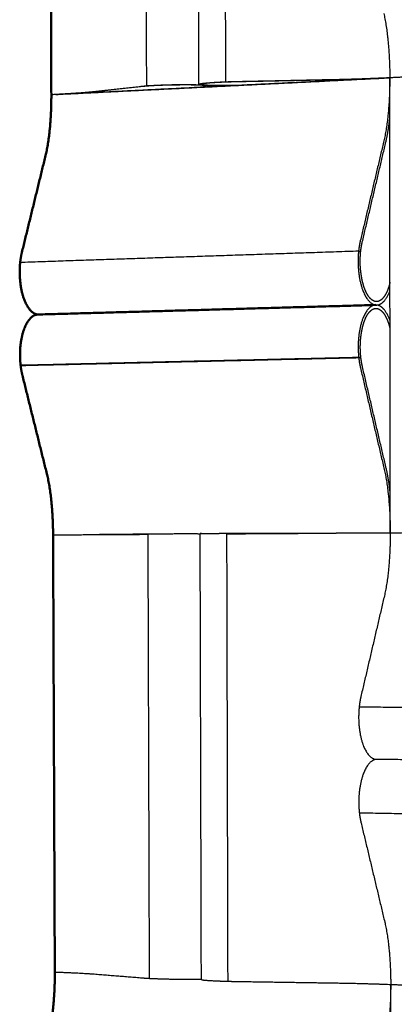
# Model space of a CAD drawing. Units: inches. Extents: x 0 to 360, y 0 to 278.
# Drawn here: x 229 to 248, y 129 to 178 of the extents above; entities that cross this region are included whole.
import ezdxf

# ---------------------------------------------------------------- set-up
doc = ezdxf.new("R2010")
doc.units = ezdxf.units.IN
doc.header["$MEASUREMENT"] = 0
doc.layers.add('Make2D$Visible$Curves', color=7, linetype='Continuous', true_color=0x000000)
doc.layers.add('Make2D$Visible$SceneSilhouetteCurves', color=7, linetype='Continuous', lineweight=50, true_color=0x000000)

msp = doc.modelspace()

# ---------------------------------------------------------------- linework, layer by layer
at = {"layer": 'Make2D$Visible$Curves', "color": 18, "lineweight": -3, "true_color": 0x000000}
for points, weights, degree in [([(238.32154, 174.90745), (238.29148, 186.11268), (238.2613, 197.36162)], [261.868570089, 261.359702309, 260.85083453], 2), ([(239.65367, 175.02709), (239.62607, 186.28517), (239.59837, 197.58737)], [275.573546239, 275.035537295, 274.497528351], 2), ([(235.72867, 174.82955), (235.69367, 186.00037), (235.65853, 197.21464)], [277.752297049, 277.214210465, 276.676123882], 2), ([(247.49101, 178.42002), (247.78772, 177.12858), (247.78968, 175.24039)], [297.212147641, 294.216485911, 348.472829301], 2), ([(247.89356, 175.24564), (249.26879, 175.31587), (249.92158, 175.38412)], [343.909429036, 293.597115994, 295.987009899], 2), ([(230.99508, 174.4015), (239.25395, 174.81403), (247.78968, 175.24039)], [360.154106009, 354.313467655, 348.472829301], 2), ([(231.21441, 174.39962), (239.3673, 174.80665), (247.78979, 175.22714)], [307.631919558, 302.708160206, 297.784400854], 2), ([(232.96717, 174.53603), (234.19751, 174.66957), (235.44098, 174.80455)], [305.964026746, 304.348592616, 302.733158485], 2), ([(235.58451, 174.79944), (234.34053, 174.66453), (233.10968, 174.53103)], [302.793906438, 304.409340564, 306.024774689], 2), ([(235.44098, 174.80455), (235.56102, 174.81758), (235.72867, 174.82955)], [302.733158485, 308.209115732, 319.07691938], 2), ([(235.58451, 174.79944), (235.58448, 174.80887), (235.58445, 174.8183)], [302.793906438, 302.793410371, 302.792914304], 2), ([(235.85526, 174.82295), (235.69736, 174.81168), (235.58451, 174.79944)], [319.159643724, 308.313227484, 302.837602172], 2), ([(235.85525, 174.82295), (235.81307, 174.82515), (235.77087, 174.82735), (235.72867, 174.82955)], [277.784218073, 277.760218987, 277.736219901, 277.712220815], 3), ([(238.48723, 174.90759), (238.48717, 174.92931), (238.48712, 174.95103)], [301.511331566, 301.510193682, 301.509055799], 2), ([(238.6398, 174.85777), (238.63985, 174.84083), (238.63989, 174.82389)], [302.538053069, 302.538943698, 302.539834326], 2), ([(238.80504, 174.82099), (238.80506, 174.81005), (238.77005, 174.79856), (238.7005, 174.78685)], [262.793218125, 258.979524445, 257.703454399, 258.965007989], 3), ([(238.80492, 174.86433), (238.80498, 174.84266), (238.80504, 174.82099)], [262.791238987, 262.792228556, 262.793218125], 2), ([(239.65367, 175.02709), (239.88238, 175.03504), (240.11988, 175.03993)], [316.619693359, 305.597067573, 299.956533327], 2), ([(239.65367, 175.02709), (239.682, 175.02416), (239.71033, 175.02123), (239.73866, 175.0183)], [275.573546239, 275.605035027, 275.636523814, 275.668012602], 3), ([(239.73866, 175.0183), (239.73864, 175.02412), (239.73863, 175.02993)], [275.668012602, 275.667734202, 275.667455802], 2), ([(240.17708, 175.03038), (239.95397, 175.02578), (239.73866, 175.0183)], [300.111577207, 305.739804389, 316.728234548], 2), ([(240.11988, 175.03993), (242.59992, 175.09108), (245.08987, 175.14243)], [299.956533327, 299.359952687, 298.763372047], 2), ([(245.14544, 175.13279), (242.65631, 175.08148), (240.17708, 175.03038)], [298.875113529, 299.471694167, 300.068274805], 2), ([(245.08987, 175.14243), (246.34782, 175.16837), (247.78968, 175.24039)], [298.763372047, 295.134827113, 348.472829301], 2), ([(247.78752, 175.22708), (246.37495, 175.15814), (245.14544, 175.13279)], [344.099149684, 295.395077975, 298.875113529], 2), ([(247.78969, 175.2284), (247.79052, 173.34872), (247.49788, 172.10886)], [348.067192155, 294.421293367, 297.538234305], 2), ([(247.78968, 175.24039), (247.84162, 175.24299), (247.89356, 175.24558)], [348.472829301, 348.437881747, 348.402934193], 2), ([(247.81309, 152.66937), (247.80141, 163.93271), (247.78968, 175.24039)], [349.844807573, 349.158818437, 348.472829301], 2), ([(230.99508, 174.4015), (232.35236, 174.46929), (232.96717, 174.53603)], [360.154106009, 303.356958337, 305.964026746], 2), ([(233.10968, 174.53103), (232.51141, 174.46615), (231.21388, 174.39966)], [306.024774689, 303.5590112, 354.949885729], 2), ([(247.59717, 172.04439), (247.71697, 172.55205), (247.79187, 173.22514)], [297.62747364, 296.371948248, 304.347150929], 2), ([(247.49788, 172.10886), (246.91355, 169.63323), (246.32774, 167.15126)], [297.538234305, 297.158709294, 296.779184282], 2), ([(246.42764, 167.08812), (247.01315, 169.56942), (247.59717, 172.04439)], [296.86842362, 297.24794863, 297.62747364], 2), ([(246.32774, 167.15126), (246.27143, 166.91272), (246.24313, 166.6466)], [296.779184282, 302.265162161, 313.059153627], 2), ([(246.34813, 166.61351), (246.37476, 166.86403), (246.42764, 167.08812)], [313.156302501, 302.390378937, 296.911264256], 2), ([(229.44955, 166.0848), (237.70751, 166.36106), (246.24313, 166.6466)], [323.585143997, 318.322148812, 313.059153627], 2), ([(246.24313, 166.6466), (246.29564, 166.63005), (246.34813, 166.61351)], [313.059153627, 313.107728064, 313.156302501], 2), ([(247.14482, 163.96159), (247.39625, 163.96868), (247.63067, 164.21259), (247.80063, 164.68299)], [294.058883693, 264.768498534, 251.734969314, 254.958296033], 3), ([(247.14482, 163.96159), (247.11804, 163.96084), (247.09126, 163.96008)], [294.058883693, 294.074113175, 294.089342657], 2), ([(247.80219, 163.18263), (247.6312, 163.66751), (247.39615, 163.93137), (247.14461, 163.95972)], [255.024899297, 251.757840354, 264.778394767, 294.086562539], 3), ([(229.47122, 160.96427), (237.72205, 161.1557), (246.25005, 161.35356)], [281.8871949, 277.306487264, 272.725779629], 2), ([(229.57751, 160.98772), (237.82767, 161.17948), (246.35488, 161.37767)], [323.967864444, 318.704869259, 313.441874074], 2), ([(246.25005, 161.35356), (246.285, 161.3616), (246.31994, 161.36963), (246.35487, 161.37767)], [272.725779629, 272.753083729, 272.780387829, 272.807691929], 3), ([(246.25005, 161.35356), (246.27902, 161.08552), (246.33589, 160.84267)], [313.347757416, 302.571949973, 297.105301836], 2), ([(246.43553, 160.89719), (246.38213, 161.12534), (246.35488, 161.37767)], [297.231438764, 302.692630194, 313.441874074], 2), ([(229.57751, 160.98772), (229.52437, 160.976), (229.47122, 160.96427)], [323.967864444, 323.920806114, 323.873747785], 2), ([(246.33589, 160.84267), (246.92703, 158.31831), (247.51563, 155.80477)], [297.105301836, 297.744630316, 298.383958795], 2), ([(247.61451, 155.86046), (247.02629, 158.37342), (246.43553, 160.89719)], [298.467208886, 297.827880408, 297.18855193], 2), ([(247.51563, 155.80477), (247.81115, 154.54277), (247.81309, 152.66937)], [298.383958795, 295.375230639, 349.844807573], 2), ([(247.81102, 154.67108), (247.73496, 155.34588), (247.61451, 155.86046)], [305.321529688, 297.261827032, 298.467208886], 2), ([(231.08147, 152.56295), (232.43382, 152.57155), (233.0465, 152.58002)], [361.526084281, 304.515703066, 307.1358379], 2), ([(233.0465, 152.58002), (234.27254, 152.59696), (235.51161, 152.61408)], [307.1358379, 305.52040377, 303.904969639], 2), ([(233.04653, 152.57545), (234.41875, 152.58418), (235.79848, 152.59295)], [360.113894024, 359.134273144, 358.154652263], 2), ([(235.79908, 152.58967), (234.41906, 152.5809), (233.04655, 152.57218)], [306.213291465, 307.051017955, 307.888744445], 2), ([(235.51161, 152.61408), (235.63123, 152.61574), (235.79826, 152.61726)], [303.904969639, 309.402734372, 320.313208053], 2), ([(235.86732, 130.57576), (235.83286, 141.57528), (235.79826, 152.61726)], [279.904643383, 279.366556799, 278.828470216], 2), ([(238.44061, 130.51867), (238.41101, 141.55155), (238.3813, 152.62714)], [263.904041208, 263.395173428, 262.886305648], 2), ([(239.70853, 152.64231), (239.93637, 152.64332), (240.17296, 152.64394)], [317.855982033, 306.790686212, 301.128344481], 2), ([(239.76297, 130.43099), (239.73581, 141.5151), (239.70853, 152.64231)], [277.725582016, 277.187573072, 276.649564128], 2), ([(239.70859, 152.61782), (242.40149, 152.63495), (245.123, 152.65226)], [355.407244642, 353.539483283, 351.671721924], 2), ([(240.17296, 152.64394), (242.64344, 152.65043), (245.12374, 152.65694)], [301.128344481, 300.531763841, 299.935183201], 2), ([(245.12374, 152.65694), (246.37681, 152.66023), (247.81309, 152.66937)], [299.935183201, 296.293571842, 349.844807573], 2), ([(247.81309, 152.66937), (247.81504, 150.79719), (247.52244, 149.54305)], [349.844807573, 295.568277382, 298.710045459], 2), ([(247.81309, 152.66937), (247.8657, 152.6697), (247.91831, 152.67004)], [349.844807573, 349.809273041, 349.773738509], 2), ([(247.91831, 152.67005), (249.28695, 152.67895), (249.93671, 152.6876)], [345.188549447, 294.758203622, 297.158821053], 2), ([(247.52244, 149.54305), (246.94045, 147.04844), (246.35697, 144.54747)], [298.710045459, 298.330520448, 297.950995436], 2), ([(246.35697, 144.54747), (246.30089, 144.3071), (246.2727, 144.0412)], [297.950995436, 303.4587808, 314.295442301], 2), ([(246.2727, 144.0412), (255.0654, 143.95035), (264.16279, 143.85635)], [314.295442301, 309.032447116, 303.769451931], 2), ([(264.99472, 141.15995), (255.91042, 141.29945), (247.12946, 141.43429)], [286.878240306, 291.833463272, 296.788686238], 2), ([(246.27957, 138.78969), (255.06418, 138.60957), (264.15291, 138.42322)], [273.801797517, 269.221089882, 264.640382247], 2), ([(246.27957, 138.78969), (246.30842, 138.52563), (246.36506, 138.28837)], [314.584046089, 303.765568612, 298.277112991], 2), ([(246.36506, 138.28837), (246.95381, 135.82215), (247.54005, 133.36645)], [298.277112991, 298.91644147, 299.555769949], 2), ([(247.54005, 133.36645), (247.8344, 132.13348), (247.83633, 130.27469)], [299.555769949, 296.533975368, 351.216785846], 2), ([(231.16721, 130.88953), (232.51466, 130.83983), (233.12523, 130.79091)], [362.898062554, 305.674447795, 308.307649054], 2), ([(233.12523, 130.79091), (234.347, 130.69302), (235.58171, 130.59409)], [308.307649054, 306.692214924, 305.076780793], 2), ([(235.58171, 130.59409), (235.7009, 130.58454), (235.86732, 130.57576)], [305.076780793, 310.596353011, 321.549496727], 2), ([(239.76297, 130.43099), (239.98995, 130.42517), (240.22563, 130.42158)], [319.092270706, 307.984304852, 302.300155635], 2), ([(240.22563, 130.42158), (242.68661, 130.3841), (245.15735, 130.34647)], [302.300155635, 301.703574995, 301.106994355], 2), ([(245.15735, 130.34647), (246.40557, 130.32746), (247.83633, 130.27469)], [301.106994355, 297.452316571, 351.216785846], 2), ([(247.83633, 130.27469), (247.83825, 128.4171), (247.54682, 127.1536)], [351.216785846, 296.727022111, 299.881856613], 2), ([(247.83633, 130.27469), (256.59372, 129.95167), (265.6524, 129.61754)], [351.216785846, 345.376147492, 339.535509138], 2), ([(247.83633, 130.27469), (249.27503, 130.22162), (249.95173, 130.16938)], [351.216785846, 295.808680908, 298.330632207], 2), ([(247.85937, 108.05429), (247.84787, 119.14283), (247.83633, 130.27469)], [352.588764119, 351.902774982, 351.216785846], 2)]:
    msp.add_rational_spline(points, weights, degree=degree, dxfattribs=at)
at = {"layer": 'Make2D$Visible$Curves', "color": 18, "true_color": 0x000000}
for points, weights in [([(230.99508, 174.4015), (230.95163, 185.38328), (230.90802, 196.40706)], [360.154106009, 359.468116872, 358.782127736]), ([(230.99508, 174.4015), (231.0023, 172.576), (230.70763, 171.37131)], [360.154106009, 304.27529954, 307.515251152]), ([(230.70763, 171.37131), (230.12154, 168.97518), (229.534, 166.57313)], [307.515251152, 307.135726141, 306.756201129]), ([(229.534, 166.57313), (229.47753, 166.34228), (229.44955, 166.0848)], [306.756201129, 312.427851972, 323.585143997]), ([(230.31752, 163.48884), (238.56609, 163.72151), (247.0912, 163.96198)], [303.869288454, 298.940914549, 294.012540644]), ([(229.47122, 160.96427), (229.50135, 160.705), (229.55973, 160.47011)], [323.873747785, 312.734639784, 307.082318684]), ([(229.55973, 160.47011), (230.16655, 158.02837), (230.77086, 155.59676)], [307.082318684, 307.721647163, 308.360975643]), ([(230.77086, 155.59676), (231.0743, 154.37577), (231.08147, 152.56295)], [308.360975643, 305.240997526, 361.526084281]), ([(231.16721, 130.88953), (231.12442, 141.70572), (231.08147, 152.56295)], [362.898062554, 362.212073418, 361.526084281]), ([(231.16721, 130.88953), (231.17432, 129.09153), (230.88199, 127.86912)], [362.898062554, 306.592788997, 309.85887346])]:
    msp.add_rational_spline(points, weights, degree=2, dxfattribs=at)
at = {"layer": 'Make2D$Visible$Curves', "color": 18, "lineweight": -3, "true_color": 0x000000}
for points, weights, knots in [([(235.72867, 174.82955), (235.83719, 174.8373), (235.95673, 174.84443), (236.08444, 174.85086), (237.00376, 174.89713), (238.03245, 174.90263), (238.5637, 174.8641), (238.71887, 174.85284), (238.80499, 174.83826), (238.80504, 174.82099)], [277.752297049, 284.240190209, 292.383702053, 302.18283258, 242.737038227, 242.684701298, 302.025821795, 282.124545531, 269.047010975, 262.793218125], [0, 0, 0, 0, 0.26283132, 0.26283132, 0.26283132, 1.83362765, 1.83362765, 1.83362765, 2.36702283, 2.36702283, 2.36702283, 2.36702283]), ([(238.6399, 174.82078), (238.63989, 174.82473), (238.6346, 174.82869), (238.62318, 174.83264), (238.59674, 174.84176), (238.53743, 174.85078), (238.43956, 174.85788), (238.34163, 174.86498), (238.20514, 174.87015), (238.06071, 174.87339), (237.8745, 174.87758), (237.67519, 174.87855), (237.48158, 174.8775), (237.2448, 174.87622), (237.01667, 174.87189), (236.80183, 174.86602), (236.58202, 174.86001), (236.37619, 174.85237), (236.19205, 174.84311), (236.07106, 174.83702), (235.95789, 174.83028), (235.85525, 174.82295)], [302.539997618, 302.493048123, 302.44595611, 302.399122848, 302.290717276, 302.183698066, 302.09956016, 302.015422254, 301.954165654, 301.915744688, 301.866225189, 301.854639721, 301.867085735, 301.88230843, 301.933481472, 302.003076511, 302.074312363, 302.164849108, 302.274761857, 292.448675094, 284.2851605, 277.784218073], [17.84875081, 17.84875081, 17.84875081, 17.84875081, 17.99033079, 17.99033079, 17.99033079, 18.31804784, 18.31804784, 18.31804784, 18.6457649, 18.6457649, 18.6457649, 19.06814845, 19.06814845, 19.06814845, 19.58476494, 19.58476494, 19.58476494, 20.11356148, 20.11356148, 20.11356148, 20.45229312, 20.45229312, 20.45229312, 20.45229312]), ([(238.32154, 174.90745), (238.32144, 174.94383), (238.67135, 174.98107), (239.23702, 175.00954), (239.36639, 175.01606), (239.50581, 175.02196), (239.65367, 175.02709)], [261.868570089, 249.097223721, 261.911747665, 300.312141921, 290.42657587, 282.193633177, 275.613313844], [19.27112745, 19.27112745, 19.27112745, 19.27112745, 20.30756352, 20.30756352, 20.30756352, 20.57039484, 20.57039484, 20.57039484, 20.57039484]), ([(240.19393, 174.84791), (239.48907, 174.83293), (238.89758, 174.83988), (238.5637, 174.8641), (238.40808, 174.87539), (238.32158, 174.89005), (238.32154, 174.90745)], [263.637492279, 249.429728846, 262.225838684, 302.025821795, 281.838904143, 268.453153574, 261.868570089], [17.67004569, 17.67004569, 17.67004569, 17.67004569, 18.7367672, 18.7367672, 18.7367672, 19.27112745, 19.27112745, 19.27112745, 19.27112745]), ([(238.39637, 174.7713), (238.47575, 174.77962), (238.541, 174.78842), (238.58437, 174.79771), (238.6192, 174.80517), (238.63992, 174.81295), (238.6399, 174.82078)], [303.129484117, 303.030248609, 302.925258302, 302.814537827, 302.725672166, 302.633115204, 302.539997618], [17.21808538, 17.21808538, 17.21808538, 17.21808538, 17.567947234, 17.567947234, 17.567947234, 17.848750809, 17.848750809, 17.848750809, 17.848750809]), ([(239.73866, 175.0183), (239.59886, 175.01345), (239.46691, 175.00787), (239.34435, 175.0017), (239.15805, 174.99233), (238.99471, 174.98138), (238.85564, 174.96931), (238.71991, 174.95754), (238.60733, 174.94471), (238.54292, 174.93083), (238.50797, 174.92331), (238.48721, 174.91547), (238.48723, 174.90759)], [275.668012602, 282.25407122, 290.499424086, 300.404071198, 300.513983947, 300.642499429, 300.784188356, 300.922613689, 301.073612594, 301.237105762, 301.325871406, 301.418320047, 301.511331566], [0.11810172, 0.11810172, 0.11810172, 0.11810172, 0.45683337, 0.45683337, 0.45683337, 0.9856299, 0.9856299, 0.9856299, 1.50224639, 1.50224639, 1.50224639, 1.78273393, 1.78273393, 1.78273393, 1.78273393]), ([(238.48723, 174.90759), (238.48724, 174.90361), (238.49257, 174.89961), (238.50406, 174.89564), (238.53059, 174.88647), (238.58999, 174.87743), (238.68789, 174.87032), (238.78574, 174.86322), (238.92208, 174.85805), (239.06632, 174.85481), (239.25216, 174.85064), (239.4512, 174.84966), (239.64467, 174.85071), (239.80625, 174.85159), (239.96399, 174.85388), (240.11639, 174.85711)], [301.511331566, 301.558385223, 301.605582936, 301.652520741, 301.760926313, 301.867945524, 301.952083429, 302.036221335, 302.097477935, 302.135898901, 302.1854184, 302.197003868, 302.184557854, 302.174164642, 302.147013529, 302.108682995], [1.78273393, 1.78273393, 1.78273393, 1.78273393, 1.92462995, 1.92462995, 1.92462995, 2.252347, 2.252347, 2.252347, 2.58006406, 2.58006406, 2.58006406, 3.00244761, 3.00244761, 3.00244761, 3.35516472, 3.35516472, 3.35516472, 3.35516472]), ([(246.24313, 166.6466), (246.22482, 166.47446), (246.2161, 166.30013), (246.21633, 166.12665), (246.21796, 164.88071), (246.59202, 163.98416), (247.11801, 163.96178), (247.12693, 163.9614), (247.13587, 163.96134), (247.14482, 163.96159)], [272.513910443, 278.957738992, 287.031444547, 296.735027109, 238.845696185, 239.141760131, 297.623218948, 296.409499227, 295.221387475, 294.058883693], [0, 0, 0, 0, 0.26283132, 0.26283132, 0.26283132, 1.83362765, 1.83362765, 1.83362765, 1.8666421, 1.8666421, 1.8666421, 1.8666421]), ([(247.13756, 164.1288), (247.13098, 164.12861), (247.1244, 164.12866), (247.11782, 164.12894), (247.02087, 164.13311), (246.92381, 164.18919), (246.83903, 164.27224), (246.7297, 164.37934), (246.64082, 164.53129), (246.57058, 164.70029), (246.48462, 164.90711), (246.4266, 165.13941), (246.38648, 165.37762), (246.34541, 165.62152), (246.32311, 165.87156), (246.32278, 166.12146), (246.32257, 166.28579), (246.33081, 166.45077), (246.34812, 166.61351)], [297.631656239, 297.625971289, 297.620270989, 297.614558299, 297.530420394, 297.443595055, 297.366071903, 297.266154904, 297.181690485, 297.112496996, 297.027866576, 296.96608099, 296.919449737, 296.87171908, 296.839865754, 296.826956385, 287.101110073, 279.011838399, 272.559141364], [18.29579692, 18.29579692, 18.29579692, 18.29579692, 18.31804784, 18.31804784, 18.31804784, 18.6457649, 18.6457649, 18.6457649, 19.06814845, 19.06814845, 19.06814845, 19.58476494, 19.58476494, 19.58476494, 20.11356148, 20.11356148, 20.11356148, 20.45229312, 20.45229312, 20.45229312, 20.45229312]), ([(247.80069, 165.0925), (247.76543, 164.93686), (247.7203, 164.7877), (247.66206, 164.65158), (247.59262, 164.48927), (247.50453, 164.34547), (247.39585, 164.24806), (247.31722, 164.17758), (247.2278, 164.13138), (247.13756, 164.1288)], [298.157917719, 298.135205437, 298.103598809, 298.059949088, 298.007917237, 297.93877288, 297.849450063, 297.784852151, 297.70970065, 297.631656239], [17.21360803, 17.21360803, 17.21360803, 17.21360803, 17.56794723, 17.56794723, 17.56794723, 17.99033079, 17.99033079, 17.99033079, 18.29579692, 18.29579692, 18.29579692, 18.29579692]), ([(247.11974, 163.96171), (247.11917, 163.96173), (247.11859, 163.96176), (247.11801, 163.96178), (246.59202, 163.98416), (246.22028, 163.11961), (246.22191, 161.87498), (246.22214, 161.70177), (246.23131, 161.52696), (246.25005, 161.35356)], [297.387328464, 297.465850717, 297.544480878, 297.623218948, 239.141760131, 238.918934382, 296.9547417, 287.261311082, 279.198109274, 272.765136277], [18.73462544, 18.73462544, 18.73462544, 18.73462544, 18.7367672, 18.7367672, 18.7367672, 20.30756352, 20.30756352, 20.30756352, 20.57039484, 20.57039484, 20.57039484, 20.57039484]), ([(246.35487, 161.37767), (246.33716, 161.54161), (246.3285, 161.70704), (246.32828, 161.87111), (246.32796, 162.12067), (246.3496, 162.36854), (246.39004, 162.60872), (246.42953, 162.84333), (246.48695, 163.07055), (246.57237, 163.26996), (246.64218, 163.43293), (246.73068, 163.57728), (246.83975, 163.67507), (246.91872, 163.74587), (247.00846, 163.79225), (247.09892, 163.79477)], [272.807691929, 279.250391978, 287.33005166, 297.046670977, 297.033761609, 297.039887019, 297.062609437, 297.084808477, 297.122848755, 297.186488808, 297.238520659, 297.307665016, 297.396987833, 297.461693254, 297.536987422, 297.615171344], [0.11810172, 0.11810172, 0.11810172, 0.11810172, 0.45683337, 0.45683337, 0.45683337, 0.9856299, 0.9856299, 0.9856299, 1.50224639, 1.50224639, 1.50224639, 1.92462995, 1.92462995, 1.92462995, 2.23060446, 2.23060446, 2.23060446, 2.23060446]), ([(247.09892, 163.79477), (247.10535, 163.79495), (247.11178, 163.79491), (247.11821, 163.79464), (247.21509, 163.79056), (247.31198, 163.73465), (247.39651, 163.65187), (247.5054, 163.54523), (247.5938, 163.39397), (247.66358, 163.2258), (247.72182, 163.08544), (247.7671, 162.93328), (247.80261, 162.77552)], [297.615171344, 297.620727091, 297.626297429, 297.631879597, 297.716017502, 297.802842841, 297.880365993, 297.980282992, 298.064747411, 298.1339409, 298.19172186, 298.238853926, 298.277784635], [2.23060446, 2.23060446, 2.23060446, 2.23060446, 2.252347, 2.252347, 2.252347, 2.58006406, 2.58006406, 2.58006406, 3.00244761, 3.00244761, 3.00244761, 3.35516472, 3.35516472, 3.35516472, 3.35516472]), ([(235.79826, 152.61726), (235.90639, 152.61824), (236.02549, 152.61914), (236.15272, 152.61996), (236.89973, 152.62475), (237.77152, 152.62615), (238.37956, 152.62325)], [278.828470216, 285.341836658, 293.51722783, 303.354643734, 252.850899143, 245.05194046, 279.957767686], [0, 0, 0, 0, 0.26283132, 0.26283132, 0.26283132, 1.59222591, 1.59222591, 1.59222591, 1.59222591]), ([(238.86698, 152.62001), (238.77179, 152.62047), (238.69024, 152.62101), (238.62243, 152.62164), (238.09333, 152.62653), (238.36954, 152.63417), (239.29347, 152.64009), (239.42235, 152.64091), (239.56124, 152.64166), (239.70853, 152.64231)], [280.111192496, 286.399696379, 294.09517653, 303.197632949, 243.627702092, 243.056475468, 301.483953075, 291.560101647, 283.295279626, 276.689487011], [18.49375139, 18.49375139, 18.49375139, 18.49375139, 18.7367672, 18.7367672, 18.7367672, 20.30756352, 20.30756352, 20.30756352, 20.57039484, 20.57039484, 20.57039484, 20.57039484]), ([(246.2727, 144.0412), (246.25446, 143.8692), (246.24577, 143.69565), (246.246, 143.52354), (246.2476, 142.30503), (246.61164, 141.44224), (247.12946, 141.43429)], [273.59008361, 280.05938544, 288.164970324, 297.906838263, 240.458411638, 240.085694296, 296.788686237], [0, 0, 0, 0, 0.26283132, 0.26283132, 0.26283132, 1.81552684, 1.81552684, 1.81552684, 1.81552684]), ([(247.1267, 141.43355), (246.6101, 141.39791), (246.24994, 140.51915), (246.25154, 139.30523), (246.25176, 139.13338), (246.2609, 138.96053), (246.27957, 138.78969)], [296.415522865, 240.089629279, 240.659972608, 298.126552854, 288.394836859, 280.299755723, 273.841309444], [18.75828204, 18.75828204, 18.75828204, 18.75828204, 20.30756352, 20.30756352, 20.30756352, 20.57039484, 20.57039484, 20.57039484, 20.57039484]), ([(235.86732, 130.57576), (235.97505, 130.57008), (236.09371, 130.56486), (236.22047, 130.56015), (236.96798, 130.53236), (237.83973, 130.52429), (238.44462, 130.54126)], [279.904643383, 286.443483106, 294.650753608, 304.526454888, 253.643227724, 245.943527475, 281.42735414], [0, 0, 0, 0, 0.26283132, 0.26283132, 0.26283132, 1.59709893, 1.59709893, 1.59709893, 1.59709893]), ([(238.44061, 130.51867), (238.44068, 130.49201), (238.78806, 130.46472), (239.34948, 130.44385), (239.47787, 130.43908), (239.61624, 130.43475), (239.76297, 130.43099)], [263.904041208, 251.03618363, 263.953424637, 302.655764229, 292.693627424, 284.396926074, 277.765660178], [19.27112745, 19.27112745, 19.27112745, 19.27112745, 20.30756352, 20.30756352, 20.30756352, 20.57039484, 20.57039484, 20.57039484, 20.57039484])]:
    msp.add_rational_spline(points, weights, degree=3, knots=knots, dxfattribs=at)
at = {"layer": 'Make2D$Visible$Curves', "color": 18, "true_color": 0x000000}
for points, weights, knots in [([(229.44955, 166.0848), (229.43145, 165.91824), (229.42309, 165.74958), (229.4238, 165.58176), (229.42877, 164.40713), (229.79534, 163.54563), (230.31808, 163.49061)], [281.676647783, 288.337360561, 296.682492618, 306.712043956, 248.106287649, 247.183933978, 303.944982942], [0, 0, 0, 0, 0.26283132, 0.26283132, 0.26283132, 1.80129401, 1.80129401, 1.80129401, 1.80129401]), ([(230.31752, 163.48884), (229.79531, 163.47411), (229.43625, 162.64147), (229.44122, 161.46868), (229.44193, 161.30112), (229.45172, 161.13201), (229.47122, 160.96427)], [303.869288454, 247.187878198, 248.208701562, 306.931758547, 296.912359153, 288.577730843, 281.927873617], [18.7697859, 18.7697859, 18.7697859, 18.7697859, 20.30756352, 20.30756352, 20.30756352, 20.57039484, 20.57039484, 20.57039484, 20.57039484])]:
    msp.add_rational_spline(points, weights, degree=3, knots=knots, dxfattribs=at)
at = {"layer": 'Make2D$Visible$SceneSilhouetteCurves', "color": 18, "true_color": 0x000000}
for points, weights in [([(230.99508, 174.4015), (230.95163, 185.38328), (230.90802, 196.40706)], [360.154106009, 359.468116872, 358.782127736]), ([(230.99508, 174.4015), (231.0023, 172.576), (230.70763, 171.37131)], [360.154106009, 304.27529954, 307.515251152]), ([(230.70763, 171.37131), (230.12154, 168.97518), (229.534, 166.57313)], [307.515251152, 307.135726141, 306.756201129]), ([(229.534, 166.57313), (229.47753, 166.34228), (229.44955, 166.0848)], [306.756201129, 312.427851972, 323.585143997]), ([(230.31752, 163.48884), (238.56609, 163.72151), (247.0912, 163.96198)], [303.869288454, 298.940914549, 294.012540644]), ([(229.47122, 160.96427), (229.50135, 160.705), (229.55973, 160.47011)], [323.873747785, 312.734639784, 307.082318684]), ([(229.55973, 160.47011), (230.16655, 158.02837), (230.77086, 155.59676)], [307.082318684, 307.721647163, 308.360975643]), ([(230.77086, 155.59676), (231.0743, 154.37577), (231.08147, 152.56295)], [308.360975643, 305.240997526, 361.526084281]), ([(231.16721, 130.88953), (231.12442, 141.70572), (231.08147, 152.56295)], [362.898062554, 362.212073418, 361.526084281]), ([(231.16721, 130.88953), (231.17432, 129.09153), (230.88199, 127.86912)], [362.898062554, 306.592788997, 309.85887346])]:
    msp.add_rational_spline(points, weights, degree=2, dxfattribs=at)
for points, weights, knots in [([(229.44955, 166.0848), (229.43145, 165.91824), (229.42309, 165.74958), (229.4238, 165.58176), (229.42877, 164.40713), (229.79534, 163.54563), (230.31808, 163.49061)], [281.676647783, 288.337360561, 296.682492618, 306.712043956, 248.106287649, 247.183933978, 303.944982942], [0, 0, 0, 0, 0.26283132, 0.26283132, 0.26283132, 1.80129401, 1.80129401, 1.80129401, 1.80129401]), ([(230.31752, 163.48884), (229.79531, 163.47411), (229.43625, 162.64147), (229.44122, 161.46868), (229.44193, 161.30112), (229.45172, 161.13201), (229.47122, 160.96427)], [303.869288454, 247.187878198, 248.208701562, 306.931758547, 296.912359153, 288.577730843, 281.927873617], [18.7697859, 18.7697859, 18.7697859, 18.7697859, 20.30756352, 20.30756352, 20.30756352, 20.57039484, 20.57039484, 20.57039484, 20.57039484])]:
    msp.add_rational_spline(points, weights, degree=3, knots=knots, dxfattribs=at)

doc.saveas('drawing.dxf')
